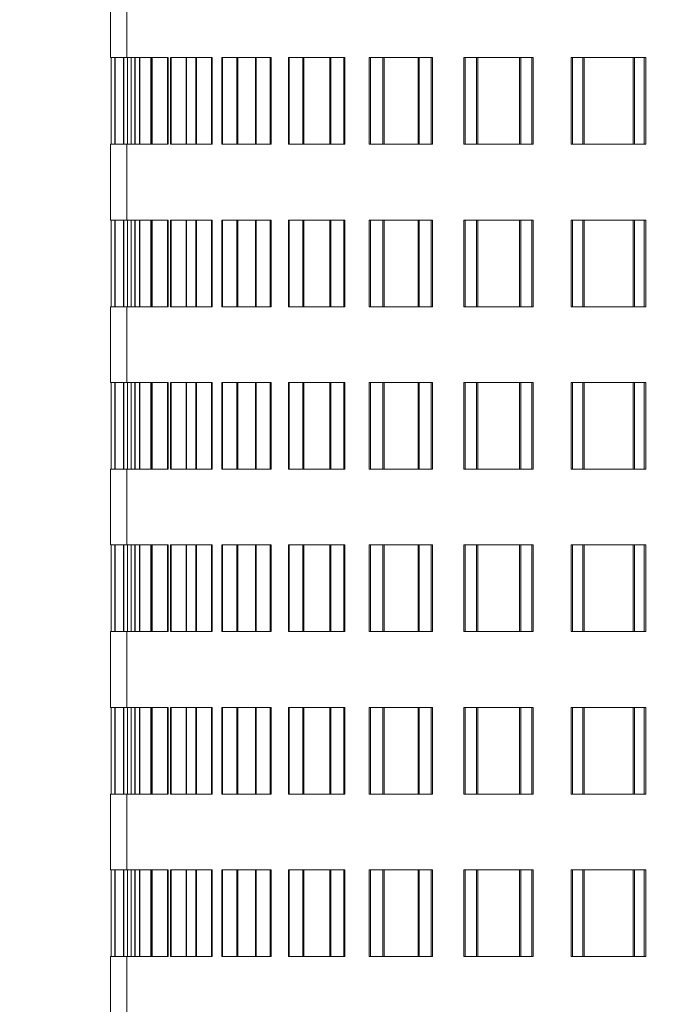
# Model space of a CAD drawing. Units: millimetres. Extents: x 28 to 558, y 39 to 400.
# Drawn here: x 109 to 115, y 251 to 260 of the extents above; entities that cross this region are included whole.
import ezdxf

# ---------------------------------------------------------------- set-up
doc = ezdxf.new("R2010")
doc.units = ezdxf.units.MM
doc.linetypes.add('HIDDEN', pattern=[1.905, 1.27, -0.635])
doc.layers.add('DIMENSION', color=7, linetype='Continuous')
doc.styles.add('SLDTEXTSTYLE0', font='TXT', dxfattribs={"width": 0.605})
doc.dimstyles.new('SLDDIMSTYLE0', dxfattribs={"dimtxt": 2.5, "dimasz": 2.5, "dimexe": 0, "dimexo": 0.0625, "dimtad": 1, "dimlfac": 10, "dimrnd": 1e-09, "dimzin": 12, "dimdsep": 46, "dimtxsty": 'SLDTEXTSTYLE0', "dimsah": 1, "dimcen": 0.09, "dimadec": 0, "dimazin": 3, "dimtfac": 1, "dimtofl": 0, "dimtmove": 0, "dimatfit": 3, "dimfxl": 1, "dimfrac": 2, "dimtolj": 1, "dimtzin": 12, "dimarcsym": 0})

# ---------------------------------------------------------------- blocks, each defined once
blk = doc.blocks.new('_D_4')
at = {"layer": 'DIMENSION', "transparency": 16777216}
for p, q in [((76.163, 269.403), (76.163, 225.1018)), ((264.663, 234.403), (264.663, 225.1018)), ((76.163, 226.1018), (264.663, 226.1018))]:
    blk.add_line(p, q, dxfattribs=at)
for points in [[(76.163, 226.1018), (78.663, 225.7172), (78.663, 226.4865)], [(264.663, 226.1018), (262.163, 226.4865), (262.163, 225.7172)]]:
    blk.add_solid(points, dxfattribs=at)
at = {"layer": 'DIMENSION', "transparency": 16777216, "insert": (166.4958, 229.3245), "char_height": 2.5, "attachment_point": 1, "style": 'SLDTEXTSTYLE0'}
blk.add_mtext('1885', dxfattribs=at)
blk = doc.blocks.new('_D_5')
at = {"layer": 'DIMENSION', "transparency": 16777216}
for p, q in [((124.663, 279.403), (155.7721, 279.403)), ((154.7721, 279.403), (154.7721, 234.403))]:
    blk.add_line(p, q, dxfattribs=at)
for points in [[(154.7721, 279.403), (154.3874, 276.903), (155.1567, 276.903)], [(154.7721, 234.403), (155.1567, 236.903), (154.3874, 236.903)]]:
    blk.add_solid(points, dxfattribs=at)
at = {"layer": 'DIMENSION', "transparency": 16777216, "insert": (151.5494, 253.3688), "char_height": 2.5, "attachment_point": 1, "rotation": 90, "style": 'SLDTEXTSTYLE0'}
blk.add_mtext('450', dxfattribs=at)

msp = doc.modelspace()

# ---------------------------------------------------------------- linework, layer by layer
at = {"color": 7, "linetype": 'HIDDEN', "lineweight": 18}
for p, q in [((109.513, 260.053), (109.513, 259.353)), ((109.663, 260.053), (109.663, 259.353)), ((109.5181, 259.353), (109.513, 259.353)), ((109.5181, 258.553), (109.5181, 259.353)), ((109.5181, 259.353), (109.5526, 259.353)), ((109.5186, 259.353), (109.5186, 258.553)), ((109.6318, 259.353), (109.5526, 259.353)), ((109.5526, 259.353), (109.5526, 258.553)), ((109.554, 258.553), (109.554, 259.353)), ((109.6318, 258.553), (109.6318, 259.353)), ((109.6318, 259.353), (109.7358, 259.353)), ((109.6342, 259.353), (109.6342, 258.553)), ((109.6681, 258.553), (109.6681, 259.353)), ((109.6686, 259.353), (109.6686, 258.553)), ((109.7022, 259.353), (109.7022, 258.553)), ((109.7036, 258.553), (109.7036, 259.353)), ((109.894, 259.353), (109.7358, 259.353)), ((109.7358, 259.353), (109.7358, 258.553)), ((109.7391, 258.553), (109.7391, 259.353)), ((109.7806, 258.553), (109.7806, 259.353)), ((109.783, 259.353), (109.783, 258.553)), ((109.8836, 259.353), (109.8836, 258.553)), ((109.8868, 258.553), (109.8868, 259.353)), ((109.894, 258.553), (109.894, 259.353)), ((109.894, 259.353), (110.0402, 259.353)), ((109.8982, 259.353), (109.8982, 258.553)), ((110.0402, 259.353), (110.0444, 259.353)), ((110.0402, 258.553), (110.0402, 259.353)), ((110.0444, 259.353), (110.0444, 258.553)), ((110.302, 259.353), (110.0664, 259.353)), ((110.0664, 259.353), (110.0664, 258.553)), ((110.0715, 258.553), (110.0715, 259.353)), ((110.2109, 259.353), (110.2109, 258.553)), ((110.216, 258.553), (110.216, 259.353)), ((110.302, 258.553), (110.302, 259.353)), ((110.302, 259.353), (110.4441, 259.353)), ((110.308, 259.353), (110.308, 258.553)), ((110.4441, 259.353), (110.4502, 259.353)), ((110.4441, 258.553), (110.4441, 259.353)), ((110.4502, 259.353), (110.4502, 258.553)), ((110.8518, 259.353), (110.5412, 259.353)), ((110.5412, 259.353), (110.5412, 258.553)), ((110.5481, 258.553), (110.5481, 259.353)), ((110.681, 259.353), (110.681, 258.553)), ((110.6879, 258.553), (110.6879, 259.353)), ((110.8518, 258.553), (110.8518, 259.353)), ((110.8518, 259.353), (110.9885, 259.353)), ((110.8596, 259.353), (110.8596, 258.553)), ((110.9885, 259.353), (110.9963, 259.353)), ((110.9885, 258.553), (110.9885, 259.353)), ((110.9963, 259.353), (110.9963, 258.553)), ((111.538, 259.353), (111.1554, 259.353)), ((111.1554, 259.353), (111.1554, 258.553)), ((111.1641, 258.553), (111.1641, 259.353)), ((111.2892, 259.353), (111.2892, 258.553)), ((111.2977, 258.553), (111.2977, 259.353)), ((111.538, 258.553), (111.538, 259.353)), ((111.538, 259.353), (111.668, 259.353)), ((111.5476, 259.353), (111.5476, 258.553)), ((111.668, 259.353), (111.6774, 259.353)), ((111.668, 258.553), (111.668, 259.353)), ((111.6774, 259.353), (111.6774, 258.553)), ((112.3539, 259.353), (111.9031, 259.353)), ((111.9031, 259.353), (111.9031, 258.553)), ((111.9134, 258.553), (111.9134, 259.353)), ((112.0294, 259.353), (112.0294, 258.553)), ((112.0396, 258.553), (112.0396, 259.353)), ((112.3539, 258.553), (112.3539, 259.353)), ((112.3539, 259.353), (112.4757, 259.353)), ((112.365, 259.353), (112.365, 258.553)), ((112.4757, 259.353), (112.4868, 259.353)), ((112.4757, 258.553), (112.4757, 259.353)), ((112.4868, 259.353), (112.4868, 258.553)), ((113.2913, 259.353), (112.7767, 259.353)), ((112.7767, 259.353), (112.7767, 258.553)), ((112.7886, 258.553), (112.7886, 259.353)), ((112.8944, 259.353), (112.8944, 258.553)), ((112.9061, 258.553), (112.9061, 259.353)), ((113.2913, 258.553), (113.2913, 259.353)), ((113.2913, 259.353), (113.4039, 259.353)), ((113.3039, 259.353), (113.3039, 258.553)), ((113.4039, 259.353), (113.4164, 259.353)), ((113.4039, 258.553), (113.4039, 259.353)), ((113.4164, 259.353), (113.4164, 258.553)), ((114.341, 259.353), (113.7678, 259.353)), ((113.7678, 259.353), (113.7678, 258.553)), ((113.781, 258.553), (113.781, 259.353)), ((113.8757, 259.353), (113.8757, 258.553)), ((113.8888, 258.553), (113.8888, 259.353)), ((114.341, 258.553), (114.341, 259.353)), ((114.341, 259.353), (114.4432, 259.353)), ((114.355, 259.353), (114.355, 258.553)), ((114.4432, 259.353), (114.457, 259.353)), ((114.4432, 258.553), (114.4432, 259.353)), ((114.457, 259.353), (114.457, 258.553)), ((109.513, 258.553), (109.5181, 258.553)), ((109.513, 258.553), (109.513, 257.853)), ((109.5181, 258.553), (109.5526, 258.553)), ((109.5526, 258.553), (109.6318, 258.553)), ((109.6318, 258.553), (109.7358, 258.553)), ((109.663, 258.553), (109.663, 257.853)), ((109.7358, 258.553), (109.894, 258.553)), ((109.894, 258.553), (110.0402, 258.553)), ((110.0444, 258.553), (110.0402, 258.553)), ((110.0664, 258.553), (110.302, 258.553)), ((110.302, 258.553), (110.4441, 258.553)), ((110.4502, 258.553), (110.4441, 258.553)), ((110.5412, 258.553), (110.8518, 258.553)), ((110.8518, 258.553), (110.9885, 258.553)), ((110.9963, 258.553), (110.9885, 258.553)), ((111.1554, 258.553), (111.538, 258.553)), ((111.538, 258.553), (111.668, 258.553)), ((111.6774, 258.553), (111.668, 258.553)), ((111.9031, 258.553), (112.3539, 258.553)), ((112.3539, 258.553), (112.4757, 258.553)), ((112.4868, 258.553), (112.4757, 258.553)), ((112.7767, 258.553), (113.2913, 258.553)), ((113.2913, 258.553), (113.4039, 258.553)), ((113.4164, 258.553), (113.4039, 258.553)), ((113.7678, 258.553), (114.341, 258.553)), ((114.341, 258.553), (114.4432, 258.553)), ((114.457, 258.553), (114.4432, 258.553)), ((109.5181, 257.853), (109.513, 257.853)), ((109.5181, 257.053), (109.5181, 257.853)), ((109.5181, 257.853), (109.5526, 257.853)), ((109.5186, 257.853), (109.5186, 257.053)), ((109.6318, 257.853), (109.5526, 257.853)), ((109.5526, 257.853), (109.5526, 257.053)), ((109.554, 257.053), (109.554, 257.853)), ((109.6318, 257.053), (109.6318, 257.853)), ((109.6318, 257.853), (109.7358, 257.853)), ((109.6342, 257.853), (109.6342, 257.053)), ((109.6681, 257.053), (109.6681, 257.853)), ((109.6686, 257.853), (109.6686, 257.053)), ((109.7022, 257.853), (109.7022, 257.053)), ((109.7036, 257.053), (109.7036, 257.853)), ((109.894, 257.853), (109.7358, 257.853)), ((109.7358, 257.853), (109.7358, 257.053)), ((109.7391, 257.053), (109.7391, 257.853)), ((109.7806, 257.053), (109.7806, 257.853)), ((109.783, 257.853), (109.783, 257.053)), ((109.8836, 257.853), (109.8836, 257.053)), ((109.8868, 257.053), (109.8868, 257.853)), ((109.894, 257.053), (109.894, 257.853)), ((109.894, 257.853), (110.0402, 257.853)), ((109.8982, 257.853), (109.8982, 257.053)), ((110.0402, 257.853), (110.0444, 257.853)), ((110.0402, 257.053), (110.0402, 257.853)), ((110.0444, 257.853), (110.0444, 257.053)), ((110.302, 257.853), (110.0664, 257.853)), ((110.0664, 257.853), (110.0664, 257.053)), ((110.0715, 257.053), (110.0715, 257.853)), ((110.2109, 257.853), (110.2109, 257.053)), ((110.216, 257.053), (110.216, 257.853)), ((110.302, 257.053), (110.302, 257.853)), ((110.302, 257.853), (110.4441, 257.853)), ((110.308, 257.853), (110.308, 257.053)), ((110.4441, 257.853), (110.4502, 257.853)), ((110.4441, 257.053), (110.4441, 257.853)), ((110.4502, 257.853), (110.4502, 257.053)), ((110.8518, 257.853), (110.5412, 257.853)), ((110.5412, 257.853), (110.5412, 257.053)), ((110.5481, 257.053), (110.5481, 257.853)), ((110.681, 257.853), (110.681, 257.053)), ((110.6879, 257.053), (110.6879, 257.853)), ((110.8518, 257.053), (110.8518, 257.853)), ((110.8518, 257.853), (110.9885, 257.853)), ((110.8596, 257.853), (110.8596, 257.053)), ((110.9885, 257.853), (110.9963, 257.853)), ((110.9885, 257.053), (110.9885, 257.853)), ((110.9963, 257.853), (110.9963, 257.053)), ((111.538, 257.853), (111.1554, 257.853)), ((111.1554, 257.853), (111.1554, 257.053)), ((111.1641, 257.053), (111.1641, 257.853)), ((111.2892, 257.853), (111.2892, 257.053)), ((111.2977, 257.053), (111.2977, 257.853)), ((111.538, 257.053), (111.538, 257.853)), ((111.538, 257.853), (111.668, 257.853)), ((111.5476, 257.853), (111.5476, 257.053)), ((111.668, 257.853), (111.6774, 257.853)), ((111.668, 257.053), (111.668, 257.853)), ((111.6774, 257.853), (111.6774, 257.053)), ((112.3539, 257.853), (111.9031, 257.853)), ((111.9031, 257.853), (111.9031, 257.053)), ((111.9134, 257.053), (111.9134, 257.853)), ((112.0294, 257.853), (112.0294, 257.053)), ((112.0396, 257.053), (112.0396, 257.853)), ((112.3539, 257.053), (112.3539, 257.853)), ((112.3539, 257.853), (112.4757, 257.853)), ((112.365, 257.853), (112.365, 257.053)), ((112.4757, 257.853), (112.4868, 257.853)), ((112.4757, 257.053), (112.4757, 257.853)), ((112.4868, 257.853), (112.4868, 257.053)), ((113.2913, 257.853), (112.7767, 257.853)), ((112.7767, 257.853), (112.7767, 257.053)), ((112.7886, 257.053), (112.7886, 257.853)), ((112.8944, 257.853), (112.8944, 257.053)), ((112.9061, 257.053), (112.9061, 257.853)), ((113.2913, 257.053), (113.2913, 257.853)), ((113.2913, 257.853), (113.4039, 257.853)), ((113.3039, 257.853), (113.3039, 257.053)), ((113.4039, 257.853), (113.4164, 257.853)), ((113.4039, 257.053), (113.4039, 257.853)), ((113.4164, 257.853), (113.4164, 257.053)), ((114.341, 257.853), (113.7678, 257.853)), ((113.7678, 257.853), (113.7678, 257.053)), ((113.781, 257.053), (113.781, 257.853)), ((113.8757, 257.853), (113.8757, 257.053)), ((113.8888, 257.053), (113.8888, 257.853)), ((114.341, 257.053), (114.341, 257.853)), ((114.341, 257.853), (114.4432, 257.853)), ((114.355, 257.853), (114.355, 257.053)), ((114.4432, 257.853), (114.457, 257.853)), ((114.4432, 257.053), (114.4432, 257.853)), ((114.457, 257.853), (114.457, 257.053)), ((109.513, 257.053), (109.5181, 257.053)), ((109.513, 257.053), (109.513, 256.353)), ((109.5181, 257.053), (109.5526, 257.053)), ((109.5526, 257.053), (109.6318, 257.053)), ((109.6318, 257.053), (109.7358, 257.053)), ((109.663, 257.053), (109.663, 256.353)), ((109.7358, 257.053), (109.894, 257.053)), ((109.894, 257.053), (110.0402, 257.053)), ((110.0444, 257.053), (110.0402, 257.053)), ((110.0664, 257.053), (110.302, 257.053)), ((110.302, 257.053), (110.4441, 257.053)), ((110.4502, 257.053), (110.4441, 257.053)), ((110.5412, 257.053), (110.8518, 257.053)), ((110.8518, 257.053), (110.9885, 257.053)), ((110.9963, 257.053), (110.9885, 257.053)), ((111.1554, 257.053), (111.538, 257.053)), ((111.538, 257.053), (111.668, 257.053)), ((111.6774, 257.053), (111.668, 257.053)), ((111.9031, 257.053), (112.3539, 257.053)), ((112.3539, 257.053), (112.4757, 257.053)), ((112.4868, 257.053), (112.4757, 257.053)), ((112.7767, 257.053), (113.2913, 257.053)), ((113.2913, 257.053), (113.4039, 257.053)), ((113.4164, 257.053), (113.4039, 257.053)), ((113.7678, 257.053), (114.341, 257.053)), ((114.341, 257.053), (114.4432, 257.053)), ((114.457, 257.053), (114.4432, 257.053)), ((109.5181, 256.353), (109.513, 256.353)), ((109.5181, 255.553), (109.5181, 256.353)), ((109.5181, 256.353), (109.5526, 256.353)), ((109.5186, 256.353), (109.5186, 255.553)), ((109.6318, 256.353), (109.5526, 256.353)), ((109.5526, 256.353), (109.5526, 255.553)), ((109.554, 255.553), (109.554, 256.353)), ((109.6318, 255.553), (109.6318, 256.353)), ((109.6318, 256.353), (109.7358, 256.353)), ((109.6342, 256.353), (109.6342, 255.553)), ((109.6681, 255.553), (109.6681, 256.353)), ((109.6686, 256.353), (109.6686, 255.553)), ((109.7022, 256.353), (109.7022, 255.553)), ((109.7036, 255.553), (109.7036, 256.353)), ((109.894, 256.353), (109.7358, 256.353)), ((109.7358, 256.353), (109.7358, 255.553)), ((109.7391, 255.553), (109.7391, 256.353)), ((109.7806, 255.553), (109.7806, 256.353)), ((109.783, 256.353), (109.783, 255.553)), ((109.8836, 256.353), (109.8836, 255.553)), ((109.8868, 255.553), (109.8868, 256.353)), ((109.894, 255.553), (109.894, 256.353)), ((109.894, 256.353), (110.0402, 256.353)), ((109.8982, 256.353), (109.8982, 255.553)), ((110.0402, 256.353), (110.0444, 256.353)), ((110.0402, 255.553), (110.0402, 256.353)), ((110.0444, 256.353), (110.0444, 255.553)), ((110.302, 256.353), (110.0664, 256.353)), ((110.0664, 256.353), (110.0664, 255.553)), ((110.0715, 255.553), (110.0715, 256.353)), ((110.2109, 256.353), (110.2109, 255.553)), ((110.216, 255.553), (110.216, 256.353)), ((110.302, 255.553), (110.302, 256.353)), ((110.302, 256.353), (110.4441, 256.353)), ((110.308, 256.353), (110.308, 255.553)), ((110.4441, 256.353), (110.4502, 256.353)), ((110.4441, 255.553), (110.4441, 256.353)), ((110.4502, 256.353), (110.4502, 255.553)), ((110.8518, 256.353), (110.5412, 256.353)), ((110.5412, 256.353), (110.5412, 255.553)), ((110.5481, 255.553), (110.5481, 256.353)), ((110.681, 256.353), (110.681, 255.553)), ((110.6879, 255.553), (110.6879, 256.353)), ((110.8518, 255.553), (110.8518, 256.353)), ((110.8518, 256.353), (110.9885, 256.353)), ((110.8596, 256.353), (110.8596, 255.553)), ((110.9885, 256.353), (110.9963, 256.353)), ((110.9885, 255.553), (110.9885, 256.353)), ((110.9963, 256.353), (110.9963, 255.553)), ((111.538, 256.353), (111.1554, 256.353)), ((111.1554, 256.353), (111.1554, 255.553)), ((111.1641, 255.553), (111.1641, 256.353)), ((111.2892, 256.353), (111.2892, 255.553)), ((111.2977, 255.553), (111.2977, 256.353)), ((111.538, 255.553), (111.538, 256.353)), ((111.538, 256.353), (111.668, 256.353)), ((111.5476, 256.353), (111.5476, 255.553)), ((111.668, 256.353), (111.6774, 256.353)), ((111.668, 255.553), (111.668, 256.353)), ((111.6774, 256.353), (111.6774, 255.553)), ((112.3539, 256.353), (111.9031, 256.353)), ((111.9031, 256.353), (111.9031, 255.553)), ((111.9134, 255.553), (111.9134, 256.353)), ((112.0294, 256.353), (112.0294, 255.553)), ((112.0396, 255.553), (112.0396, 256.353)), ((112.3539, 255.553), (112.3539, 256.353)), ((112.3539, 256.353), (112.4757, 256.353)), ((112.365, 256.353), (112.365, 255.553)), ((112.4757, 256.353), (112.4868, 256.353)), ((112.4757, 255.553), (112.4757, 256.353)), ((112.4868, 256.353), (112.4868, 255.553)), ((113.2913, 256.353), (112.7767, 256.353)), ((112.7767, 256.353), (112.7767, 255.553)), ((112.7886, 255.553), (112.7886, 256.353)), ((112.8944, 256.353), (112.8944, 255.553)), ((112.9061, 255.553), (112.9061, 256.353)), ((113.2913, 255.553), (113.2913, 256.353)), ((113.2913, 256.353), (113.4039, 256.353)), ((113.3039, 256.353), (113.3039, 255.553)), ((113.4039, 256.353), (113.4164, 256.353)), ((113.4039, 255.553), (113.4039, 256.353)), ((113.4164, 256.353), (113.4164, 255.553)), ((114.341, 256.353), (113.7678, 256.353)), ((113.7678, 256.353), (113.7678, 255.553)), ((113.781, 255.553), (113.781, 256.353)), ((113.8757, 256.353), (113.8757, 255.553)), ((113.8888, 255.553), (113.8888, 256.353)), ((114.341, 255.553), (114.341, 256.353)), ((114.341, 256.353), (114.4432, 256.353)), ((114.355, 256.353), (114.355, 255.553)), ((114.4432, 256.353), (114.457, 256.353)), ((114.4432, 255.553), (114.4432, 256.353)), ((114.457, 256.353), (114.457, 255.553)), ((109.513, 255.553), (109.5181, 255.553)), ((109.513, 255.553), (109.513, 254.853)), ((109.5181, 255.553), (109.5526, 255.553)), ((109.5526, 255.553), (109.6318, 255.553)), ((109.6318, 255.553), (109.7358, 255.553)), ((109.663, 255.553), (109.663, 254.853)), ((109.7358, 255.553), (109.894, 255.553)), ((109.894, 255.553), (110.0402, 255.553)), ((110.0444, 255.553), (110.0402, 255.553)), ((110.0664, 255.553), (110.302, 255.553)), ((110.302, 255.553), (110.4441, 255.553)), ((110.4502, 255.553), (110.4441, 255.553)), ((110.5412, 255.553), (110.8518, 255.553)), ((110.8518, 255.553), (110.9885, 255.553)), ((110.9963, 255.553), (110.9885, 255.553)), ((111.1554, 255.553), (111.538, 255.553)), ((111.538, 255.553), (111.668, 255.553)), ((111.6774, 255.553), (111.668, 255.553)), ((111.9031, 255.553), (112.3539, 255.553)), ((112.3539, 255.553), (112.4757, 255.553)), ((112.4868, 255.553), (112.4757, 255.553)), ((112.7767, 255.553), (113.2913, 255.553)), ((113.2913, 255.553), (113.4039, 255.553)), ((113.4164, 255.553), (113.4039, 255.553)), ((113.7678, 255.553), (114.341, 255.553)), ((114.341, 255.553), (114.4432, 255.553)), ((114.457, 255.553), (114.4432, 255.553)), ((109.5181, 254.853), (109.513, 254.853)), ((109.5181, 254.053), (109.5181, 254.853)), ((109.5181, 254.853), (109.5526, 254.853)), ((109.5186, 254.853), (109.5186, 254.053)), ((109.6318, 254.853), (109.5526, 254.853)), ((109.5526, 254.853), (109.5526, 254.053)), ((109.554, 254.053), (109.554, 254.853)), ((109.6318, 254.053), (109.6318, 254.853)), ((109.6318, 254.853), (109.7358, 254.853)), ((109.6342, 254.853), (109.6342, 254.053)), ((109.6681, 254.053), (109.6681, 254.853)), ((109.6686, 254.853), (109.6686, 254.053)), ((109.7022, 254.853), (109.7022, 254.053)), ((109.7036, 254.053), (109.7036, 254.853)), ((109.894, 254.853), (109.7358, 254.853)), ((109.7358, 254.853), (109.7358, 254.053)), ((109.7391, 254.053), (109.7391, 254.853)), ((109.7806, 254.053), (109.7806, 254.853)), ((109.783, 254.853), (109.783, 254.053)), ((109.8836, 254.853), (109.8836, 254.053)), ((109.8868, 254.053), (109.8868, 254.853)), ((109.894, 254.053), (109.894, 254.853)), ((109.894, 254.853), (110.0402, 254.853)), ((109.8982, 254.853), (109.8982, 254.053)), ((110.0402, 254.853), (110.0444, 254.853)), ((110.0402, 254.053), (110.0402, 254.853)), ((110.0444, 254.853), (110.0444, 254.053)), ((110.302, 254.853), (110.0664, 254.853)), ((110.0664, 254.853), (110.0664, 254.053)), ((110.0715, 254.053), (110.0715, 254.853)), ((110.2109, 254.853), (110.2109, 254.053)), ((110.216, 254.053), (110.216, 254.853)), ((110.302, 254.053), (110.302, 254.853)), ((110.302, 254.853), (110.4441, 254.853)), ((110.308, 254.853), (110.308, 254.053)), ((110.4441, 254.853), (110.4502, 254.853)), ((110.4441, 254.053), (110.4441, 254.853)), ((110.4502, 254.853), (110.4502, 254.053)), ((110.8518, 254.853), (110.5412, 254.853)), ((110.5412, 254.853), (110.5412, 254.053)), ((110.5481, 254.053), (110.5481, 254.853)), ((110.681, 254.853), (110.681, 254.053)), ((110.6879, 254.053), (110.6879, 254.853)), ((110.8518, 254.053), (110.8518, 254.853)), ((110.8518, 254.853), (110.9885, 254.853)), ((110.8596, 254.853), (110.8596, 254.053)), ((110.9885, 254.853), (110.9963, 254.853)), ((110.9885, 254.053), (110.9885, 254.853)), ((110.9963, 254.853), (110.9963, 254.053)), ((111.538, 254.853), (111.1554, 254.853)), ((111.1554, 254.853), (111.1554, 254.053)), ((111.1641, 254.053), (111.1641, 254.853)), ((111.2892, 254.853), (111.2892, 254.053)), ((111.2977, 254.053), (111.2977, 254.853)), ((111.538, 254.053), (111.538, 254.853)), ((111.538, 254.853), (111.668, 254.853)), ((111.5476, 254.853), (111.5476, 254.053)), ((111.668, 254.853), (111.6774, 254.853)), ((111.668, 254.053), (111.668, 254.853)), ((111.6774, 254.853), (111.6774, 254.053)), ((112.3539, 254.853), (111.9031, 254.853)), ((111.9031, 254.853), (111.9031, 254.053)), ((111.9134, 254.053), (111.9134, 254.853)), ((112.0294, 254.853), (112.0294, 254.053)), ((112.0396, 254.053), (112.0396, 254.853)), ((112.3539, 254.053), (112.3539, 254.853)), ((112.3539, 254.853), (112.4757, 254.853)), ((112.365, 254.853), (112.365, 254.053)), ((112.4757, 254.853), (112.4868, 254.853)), ((112.4757, 254.053), (112.4757, 254.853)), ((112.4868, 254.853), (112.4868, 254.053)), ((113.2913, 254.853), (112.7767, 254.853)), ((112.7767, 254.853), (112.7767, 254.053)), ((112.7886, 254.053), (112.7886, 254.853)), ((112.8944, 254.853), (112.8944, 254.053)), ((112.9061, 254.053), (112.9061, 254.853)), ((113.2913, 254.053), (113.2913, 254.853)), ((113.2913, 254.853), (113.4039, 254.853)), ((113.3039, 254.853), (113.3039, 254.053)), ((113.4039, 254.853), (113.4164, 254.853)), ((113.4039, 254.053), (113.4039, 254.853)), ((113.4164, 254.853), (113.4164, 254.053)), ((114.341, 254.853), (113.7678, 254.853)), ((113.7678, 254.853), (113.7678, 254.053)), ((113.781, 254.053), (113.781, 254.853)), ((113.8757, 254.853), (113.8757, 254.053)), ((113.8888, 254.053), (113.8888, 254.853)), ((114.341, 254.053), (114.341, 254.853)), ((114.341, 254.853), (114.4432, 254.853)), ((114.355, 254.853), (114.355, 254.053)), ((114.4432, 254.853), (114.457, 254.853)), ((114.4432, 254.053), (114.4432, 254.853)), ((114.457, 254.853), (114.457, 254.053)), ((109.513, 254.053), (109.5181, 254.053)), ((109.513, 254.053), (109.513, 253.353)), ((109.5181, 254.053), (109.5526, 254.053)), ((109.5526, 254.053), (109.6318, 254.053)), ((109.6318, 254.053), (109.7358, 254.053)), ((109.663, 254.053), (109.663, 253.353)), ((109.7358, 254.053), (109.894, 254.053)), ((109.894, 254.053), (110.0402, 254.053)), ((110.0444, 254.053), (110.0402, 254.053)), ((110.0664, 254.053), (110.302, 254.053)), ((110.302, 254.053), (110.4441, 254.053)), ((110.4502, 254.053), (110.4441, 254.053)), ((110.5412, 254.053), (110.8518, 254.053)), ((110.8518, 254.053), (110.9885, 254.053)), ((110.9963, 254.053), (110.9885, 254.053)), ((111.1554, 254.053), (111.538, 254.053)), ((111.538, 254.053), (111.668, 254.053)), ((111.6774, 254.053), (111.668, 254.053)), ((111.9031, 254.053), (112.3539, 254.053)), ((112.3539, 254.053), (112.4757, 254.053)), ((112.4868, 254.053), (112.4757, 254.053)), ((112.7767, 254.053), (113.2913, 254.053)), ((113.2913, 254.053), (113.4039, 254.053)), ((113.4164, 254.053), (113.4039, 254.053)), ((113.7678, 254.053), (114.341, 254.053)), ((114.341, 254.053), (114.4432, 254.053)), ((114.457, 254.053), (114.4432, 254.053)), ((109.5181, 253.353), (109.513, 253.353)), ((109.5181, 252.553), (109.5181, 253.353)), ((109.5181, 253.353), (109.5526, 253.353)), ((109.5186, 253.353), (109.5186, 252.553)), ((109.6318, 253.353), (109.5526, 253.353)), ((109.5526, 253.353), (109.5526, 252.553)), ((109.554, 252.553), (109.554, 253.353)), ((109.6318, 252.553), (109.6318, 253.353)), ((109.6318, 253.353), (109.7358, 253.353)), ((109.6342, 253.353), (109.6342, 252.553)), ((109.6681, 252.553), (109.6681, 253.353)), ((109.6686, 253.353), (109.6686, 252.553)), ((109.7022, 253.353), (109.7022, 252.553)), ((109.7036, 252.553), (109.7036, 253.353)), ((109.894, 253.353), (109.7358, 253.353)), ((109.7358, 253.353), (109.7358, 252.553)), ((109.7391, 252.553), (109.7391, 253.353)), ((109.7806, 252.553), (109.7806, 253.353)), ((109.783, 253.353), (109.783, 252.553)), ((109.8836, 253.353), (109.8836, 252.553)), ((109.8868, 252.553), (109.8868, 253.353)), ((109.894, 252.553), (109.894, 253.353)), ((109.894, 253.353), (110.0402, 253.353)), ((109.8982, 253.353), (109.8982, 252.553)), ((110.0402, 253.353), (110.0444, 253.353)), ((110.0402, 252.553), (110.0402, 253.353)), ((110.0444, 253.353), (110.0444, 252.553)), ((110.302, 253.353), (110.0664, 253.353)), ((110.0664, 253.353), (110.0664, 252.553)), ((110.0715, 252.553), (110.0715, 253.353)), ((110.2109, 253.353), (110.2109, 252.553)), ((110.216, 252.553), (110.216, 253.353)), ((110.302, 252.553), (110.302, 253.353)), ((110.302, 253.353), (110.4441, 253.353)), ((110.308, 253.353), (110.308, 252.553)), ((110.4441, 253.353), (110.4502, 253.353)), ((110.4441, 252.553), (110.4441, 253.353)), ((110.4502, 253.353), (110.4502, 252.553)), ((110.8518, 253.353), (110.5412, 253.353)), ((110.5412, 253.353), (110.5412, 252.553)), ((110.5481, 252.553), (110.5481, 253.353)), ((110.681, 253.353), (110.681, 252.553)), ((110.6879, 252.553), (110.6879, 253.353)), ((110.8518, 252.553), (110.8518, 253.353)), ((110.8518, 253.353), (110.9885, 253.353)), ((110.8596, 253.353), (110.8596, 252.553)), ((110.9885, 253.353), (110.9963, 253.353)), ((110.9885, 252.553), (110.9885, 253.353)), ((110.9963, 253.353), (110.9963, 252.553)), ((111.538, 253.353), (111.1554, 253.353)), ((111.1554, 253.353), (111.1554, 252.553)), ((111.1641, 252.553), (111.1641, 253.353)), ((111.2892, 253.353), (111.2892, 252.553)), ((111.2977, 252.553), (111.2977, 253.353)), ((111.538, 252.553), (111.538, 253.353)), ((111.538, 253.353), (111.668, 253.353)), ((111.5476, 253.353), (111.5476, 252.553)), ((111.668, 253.353), (111.6774, 253.353)), ((111.668, 252.553), (111.668, 253.353)), ((111.6774, 253.353), (111.6774, 252.553)), ((112.3539, 253.353), (111.9031, 253.353)), ((111.9031, 253.353), (111.9031, 252.553)), ((111.9134, 252.553), (111.9134, 253.353)), ((112.0294, 253.353), (112.0294, 252.553)), ((112.0396, 252.553), (112.0396, 253.353)), ((112.3539, 252.553), (112.3539, 253.353)), ((112.3539, 253.353), (112.4757, 253.353)), ((112.365, 253.353), (112.365, 252.553)), ((112.4757, 253.353), (112.4868, 253.353)), ((112.4757, 252.553), (112.4757, 253.353)), ((112.4868, 253.353), (112.4868, 252.553)), ((113.2913, 253.353), (112.7767, 253.353)), ((112.7767, 253.353), (112.7767, 252.553)), ((112.7886, 252.553), (112.7886, 253.353)), ((112.8944, 253.353), (112.8944, 252.553)), ((112.9061, 252.553), (112.9061, 253.353)), ((113.2913, 252.553), (113.2913, 253.353)), ((113.2913, 253.353), (113.4039, 253.353)), ((113.3039, 253.353), (113.3039, 252.553)), ((113.4039, 253.353), (113.4164, 253.353)), ((113.4039, 252.553), (113.4039, 253.353)), ((113.4164, 253.353), (113.4164, 252.553)), ((114.341, 253.353), (113.7678, 253.353)), ((113.7678, 253.353), (113.7678, 252.553)), ((113.781, 252.553), (113.781, 253.353)), ((113.8757, 253.353), (113.8757, 252.553)), ((113.8888, 252.553), (113.8888, 253.353)), ((114.341, 252.553), (114.341, 253.353)), ((114.341, 253.353), (114.4432, 253.353)), ((114.355, 253.353), (114.355, 252.553)), ((114.4432, 253.353), (114.457, 253.353)), ((114.4432, 252.553), (114.4432, 253.353)), ((114.457, 253.353), (114.457, 252.553)), ((109.513, 252.553), (109.5181, 252.553)), ((109.513, 252.553), (109.513, 251.853)), ((109.5181, 252.553), (109.5526, 252.553)), ((109.5526, 252.553), (109.6318, 252.553)), ((109.6318, 252.553), (109.7358, 252.553)), ((109.663, 252.553), (109.663, 251.853)), ((109.7358, 252.553), (109.894, 252.553)), ((109.894, 252.553), (110.0402, 252.553)), ((110.0444, 252.553), (110.0402, 252.553)), ((110.0664, 252.553), (110.302, 252.553)), ((110.302, 252.553), (110.4441, 252.553)), ((110.4502, 252.553), (110.4441, 252.553)), ((110.5412, 252.553), (110.8518, 252.553)), ((110.8518, 252.553), (110.9885, 252.553)), ((110.9963, 252.553), (110.9885, 252.553)), ((111.1554, 252.553), (111.538, 252.553)), ((111.538, 252.553), (111.668, 252.553)), ((111.6774, 252.553), (111.668, 252.553)), ((111.9031, 252.553), (112.3539, 252.553)), ((112.3539, 252.553), (112.4757, 252.553)), ((112.4868, 252.553), (112.4757, 252.553)), ((112.7767, 252.553), (113.2913, 252.553)), ((113.2913, 252.553), (113.4039, 252.553)), ((113.4164, 252.553), (113.4039, 252.553)), ((113.7678, 252.553), (114.341, 252.553)), ((114.341, 252.553), (114.4432, 252.553)), ((114.457, 252.553), (114.4432, 252.553)), ((109.5181, 251.853), (109.513, 251.853)), ((109.5181, 251.053), (109.5181, 251.853)), ((109.5181, 251.853), (109.5526, 251.853)), ((109.5186, 251.853), (109.5186, 251.053)), ((109.6318, 251.853), (109.5526, 251.853)), ((109.5526, 251.853), (109.5526, 251.053)), ((109.554, 251.053), (109.554, 251.853)), ((109.6318, 251.053), (109.6318, 251.853)), ((109.6318, 251.853), (109.7358, 251.853)), ((109.6342, 251.853), (109.6342, 251.053)), ((109.6681, 251.053), (109.6681, 251.853)), ((109.6686, 251.853), (109.6686, 251.053)), ((109.7022, 251.853), (109.7022, 251.053)), ((109.7036, 251.053), (109.7036, 251.853)), ((109.894, 251.853), (109.7358, 251.853)), ((109.7358, 251.853), (109.7358, 251.053)), ((109.7391, 251.053), (109.7391, 251.853)), ((109.7806, 251.053), (109.7806, 251.853)), ((109.783, 251.853), (109.783, 251.053)), ((109.8836, 251.853), (109.8836, 251.053)), ((109.8868, 251.053), (109.8868, 251.853)), ((109.894, 251.053), (109.894, 251.853)), ((109.894, 251.853), (110.0402, 251.853)), ((109.8982, 251.853), (109.8982, 251.053)), ((110.0402, 251.853), (110.0444, 251.853)), ((110.0402, 251.053), (110.0402, 251.853)), ((110.0444, 251.853), (110.0444, 251.053)), ((110.302, 251.853), (110.0664, 251.853)), ((110.0664, 251.853), (110.0664, 251.053)), ((110.0715, 251.053), (110.0715, 251.853)), ((110.2109, 251.853), (110.2109, 251.053)), ((110.216, 251.053), (110.216, 251.853)), ((110.302, 251.053), (110.302, 251.853)), ((110.302, 251.853), (110.4441, 251.853)), ((110.308, 251.853), (110.308, 251.053)), ((110.4441, 251.853), (110.4502, 251.853)), ((110.4441, 251.053), (110.4441, 251.853)), ((110.4502, 251.853), (110.4502, 251.053)), ((110.8518, 251.853), (110.5412, 251.853)), ((110.5412, 251.853), (110.5412, 251.053)), ((110.5481, 251.053), (110.5481, 251.853)), ((110.681, 251.853), (110.681, 251.053)), ((110.6879, 251.053), (110.6879, 251.853)), ((110.8518, 251.053), (110.8518, 251.853)), ((110.8518, 251.853), (110.9885, 251.853)), ((110.8596, 251.853), (110.8596, 251.053)), ((110.9885, 251.853), (110.9963, 251.853)), ((110.9885, 251.053), (110.9885, 251.853)), ((110.9963, 251.853), (110.9963, 251.053)), ((111.538, 251.853), (111.1554, 251.853)), ((111.1554, 251.853), (111.1554, 251.053)), ((111.1641, 251.053), (111.1641, 251.853)), ((111.2892, 251.853), (111.2892, 251.053)), ((111.2977, 251.053), (111.2977, 251.853)), ((111.538, 251.053), (111.538, 251.853)), ((111.538, 251.853), (111.668, 251.853)), ((111.5476, 251.853), (111.5476, 251.053)), ((111.668, 251.853), (111.6774, 251.853)), ((111.668, 251.053), (111.668, 251.853)), ((111.6774, 251.853), (111.6774, 251.053)), ((112.3539, 251.853), (111.9031, 251.853)), ((111.9031, 251.853), (111.9031, 251.053)), ((111.9134, 251.053), (111.9134, 251.853)), ((112.0294, 251.853), (112.0294, 251.053)), ((112.0396, 251.053), (112.0396, 251.853)), ((112.3539, 251.053), (112.3539, 251.853)), ((112.3539, 251.853), (112.4757, 251.853)), ((112.365, 251.853), (112.365, 251.053)), ((112.4757, 251.853), (112.4868, 251.853)), ((112.4757, 251.053), (112.4757, 251.853)), ((112.4868, 251.853), (112.4868, 251.053)), ((113.2913, 251.853), (112.7767, 251.853)), ((112.7767, 251.853), (112.7767, 251.053)), ((112.7886, 251.053), (112.7886, 251.853)), ((112.8944, 251.853), (112.8944, 251.053)), ((112.9061, 251.053), (112.9061, 251.853)), ((113.2913, 251.053), (113.2913, 251.853)), ((113.2913, 251.853), (113.4039, 251.853)), ((113.3039, 251.853), (113.3039, 251.053)), ((113.4039, 251.853), (113.4164, 251.853)), ((113.4039, 251.053), (113.4039, 251.853)), ((113.4164, 251.853), (113.4164, 251.053)), ((114.341, 251.853), (113.7678, 251.853)), ((113.7678, 251.853), (113.7678, 251.053)), ((113.781, 251.053), (113.781, 251.853)), ((113.8757, 251.853), (113.8757, 251.053)), ((113.8888, 251.053), (113.8888, 251.853)), ((114.341, 251.053), (114.341, 251.853)), ((114.341, 251.853), (114.4432, 251.853)), ((114.355, 251.853), (114.355, 251.053)), ((114.4432, 251.853), (114.457, 251.853)), ((114.4432, 251.053), (114.4432, 251.853)), ((114.457, 251.853), (114.457, 251.053)), ((109.513, 251.053), (109.5181, 251.053)), ((109.513, 251.053), (109.513, 250.353)), ((109.5181, 251.053), (109.5526, 251.053)), ((109.5526, 251.053), (109.6318, 251.053)), ((109.6318, 251.053), (109.7358, 251.053)), ((109.663, 251.053), (109.663, 250.353)), ((109.7358, 251.053), (109.894, 251.053)), ((109.894, 251.053), (110.0402, 251.053)), ((110.0444, 251.053), (110.0402, 251.053)), ((110.0664, 251.053), (110.302, 251.053)), ((110.302, 251.053), (110.4441, 251.053)), ((110.4502, 251.053), (110.4441, 251.053)), ((110.5412, 251.053), (110.8518, 251.053)), ((110.8518, 251.053), (110.9885, 251.053)), ((110.9963, 251.053), (110.9885, 251.053)), ((111.1554, 251.053), (111.538, 251.053)), ((111.538, 251.053), (111.668, 251.053)), ((111.6774, 251.053), (111.668, 251.053)), ((111.9031, 251.053), (112.3539, 251.053)), ((112.3539, 251.053), (112.4757, 251.053)), ((112.4868, 251.053), (112.4757, 251.053)), ((112.7767, 251.053), (113.2913, 251.053)), ((113.2913, 251.053), (113.4039, 251.053)), ((113.4164, 251.053), (113.4039, 251.053)), ((113.7678, 251.053), (114.341, 251.053)), ((114.341, 251.053), (114.4432, 251.053)), ((114.457, 251.053), (114.4432, 251.053))]:
    msp.add_line(p, q, dxfattribs=at)

# ---------------------------------------------------------------- dimensions: what is measured, and where the dimension line sits
at = {"layer": 'DIMENSION'}
dim = msp.add_linear_dim(base=(154.7721, 234.403), p1=(124.663, 279.403), p2=(84.663, 234.403), angle=90, dimstyle='SLDDIMSTYLE0', dxfattribs=at)
dim.commit()
dim.dimension.update_dxf_attribs({"geometry": '_D_5', "text_midpoint": (154.7721, 256.2334), "dimtype": 160})
dim = msp.add_linear_dim(base=(264.663, 226.1018), p1=(76.163, 269.403), p2=(264.663, 234.403), dimstyle='SLDDIMSTYLE0', dxfattribs=at)
dim.commit()
dim.dimension.update_dxf_attribs({"geometry": '_D_4', "text_midpoint": (170.3152, 226.1018), "dimtype": 160})

doc.saveas('drawing.dxf')
